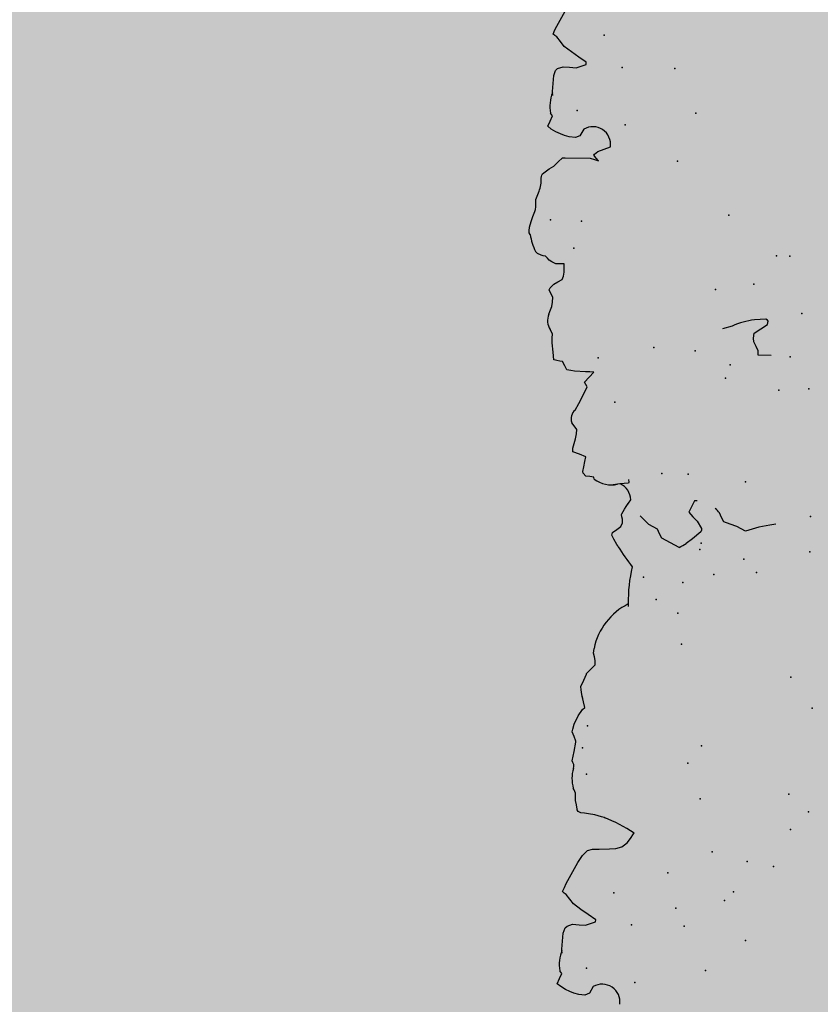
# Model space of a CAD drawing. Extents: x 556.8 to 637.3, y 478.3 to 534.2.
# Drawn here: x 631.9 to 632.7, y 519.6 to 520.5 of the extents above; entities that cross this region are included whole.
import ezdxf

# ---------------------------------------------------------------- set-up
doc = ezdxf.new("R2010")
doc.units = 0
doc.layers.add('SIEPE', color=75, linetype='CONTINUOUS')
doc.layers.add('TRATTEGGI', color=9, linetype='CONTINUOUS')

# ---------------------------------------------------------------- blocks, each defined once
blk = doc.blocks.new('SIEPEVERT')
at = {"layer": 'SIEPE'}
for p, q in [((194.07296, 472.0971), (194.07704, 472.1033)), ((194.07296, 472.0971), (194.07704, 472.1033)), ((194.07704, 472.1033), (194.08145, 472.10487)), ((194.07704, 472.1033), (194.08145, 472.10487)), ((194.08145, 472.10487), (194.08751, 472.10401)), ((194.08145, 472.10487), (194.08751, 472.10401)), ((194.08751, 472.10401), (194.09217, 472.10241)), ((194.08751, 472.10401), (194.09217, 472.10241)), ((194.09217, 472.10241), (194.09604, 472.10052)), ((194.09217, 472.10241), (194.09604, 472.10052)), ((194.09604, 472.10052), (194.1002, 472.0983)), ((194.09604, 472.10052), (194.1002, 472.0983)), ((194.1002, 472.0983), (194.1046, 472.0954)), ((194.1002, 472.0983), (194.1046, 472.0954)), ((194.1046, 472.0954), (194.10787, 472.0924)), ((194.1046, 472.0954), (194.10787, 472.0924)), ((194.10787, 472.0924), (194.10537, 472.0875)), ((194.10787, 472.0924), (194.10537, 472.0875)), ((194.10537, 472.0875), (194.10287, 472.08261)), ((194.10537, 472.0875), (194.10287, 472.08261)), ((194.10287, 472.08261), (194.1037, 472.08127)), ((194.10287, 472.08261), (194.1037, 472.08127)), ((194.1037, 472.08127), (194.10452, 472.07992)), ((194.1037, 472.08127), (194.10452, 472.07992)), ((194.10153, 472.06293), (194.10151, 472.06018)), ((194.10145, 472.05915), (194.09936, 472.0435)), ((194.10145, 472.05915), (194.09936, 472.0435)), ((194.10151, 472.06018), (194.10145, 472.05915)), ((194.10151, 472.06018), (194.10145, 472.05915)), ((194.10151, 472.06018), (194.10151, 472.06018)), ((194.10151, 472.06018), (194.10151, 472.06018)), ((194.09936, 472.0435), (194.09736, 472.03869)), ((194.09936, 472.0435), (194.09736, 472.03869)), ((194.06758, 472.03436), (194.06721, 472.03224)), ((194.06758, 472.03436), (194.06721, 472.03224)), ((194.06721, 472.03224), (194.07413, 472.02691)), ((194.06721, 472.03224), (194.07413, 472.02691)), ((194.07734, 472.03706), (194.06758, 472.03436)), ((194.07734, 472.03706), (194.06758, 472.03436)), ((194.08363, 472.03629), (194.07734, 472.03706)), ((194.08363, 472.03629), (194.07734, 472.03706)), ((194.08992, 472.03552), (194.08363, 472.03629)), ((194.08992, 472.03552), (194.08363, 472.03629)), ((194.09538, 472.03705), (194.08992, 472.03552)), ((194.09538, 472.03705), (194.08992, 472.03552)), ((194.09736, 472.03869), (194.09538, 472.03705)), ((194.09736, 472.03869), (194.09538, 472.03705)), ((194.07413, 472.02691), (194.08105, 472.02157)), ((194.07413, 472.02691), (194.08105, 472.02157)), ((194.08105, 472.02157), (194.08794, 472.01572)), ((194.08105, 472.02157), (194.08794, 472.01572)), ((194.08794, 472.01572), (194.09128, 472.01099)), ((194.08794, 472.01572), (194.09128, 472.01099)), ((194.09128, 472.01099), (194.09462, 472.00626)), ((194.09128, 472.01099), (194.09462, 472.00626)), ((194.09462, 472.00626), (194.09633, 472.00473)), ((194.09462, 472.00626), (194.09633, 472.00473)), ((194.09805, 472.0032), (194.09601, 471.99931)), ((194.09805, 472.0032), (194.09601, 471.99931)), ((194.09633, 472.00473), (194.09805, 472.0032)), ((194.09633, 472.00473), (194.09805, 472.0032)), ((194.09601, 471.99931), (194.09409, 471.99568)), ((194.09601, 471.99931), (194.09409, 471.99568)), ((194.07151, 471.96467), (194.06666, 471.96344)), ((194.07151, 471.96467), (194.06666, 471.96344)), ((194.07685, 471.9693), (194.07151, 471.96467)), ((194.07685, 471.9693), (194.07151, 471.96467)), ((194.0797, 471.973), (194.07685, 471.9693)), ((194.0797, 471.973), (194.07685, 471.9693)), ((194.0294, 471.95497), (194.02603, 471.95064)), ((194.0294, 471.95497), (194.02603, 471.95064)), ((194.03277, 471.95929), (194.0294, 471.95497)), ((194.03277, 471.95929), (194.0294, 471.95497)), ((194.03797, 471.96272), (194.03277, 471.95929)), ((194.03797, 471.96272), (194.03277, 471.95929)), ((194.04392, 471.96405), (194.03797, 471.96272)), ((194.04392, 471.96405), (194.03797, 471.96272)), ((194.05035, 471.96412), (194.04392, 471.96405)), ((194.05035, 471.96412), (194.04392, 471.96405)), ((194.06021, 471.96384), (194.05035, 471.96412)), ((194.06021, 471.96384), (194.05035, 471.96412)), ((194.06344, 471.96364), (194.06021, 471.96384)), ((194.06344, 471.96364), (194.06021, 471.96384)), ((194.06666, 471.96344), (194.06344, 471.96364)), ((194.06666, 471.96344), (194.06344, 471.96364)), ((194.02603, 471.95064), (194.02553, 471.95014)), ((194.02603, 471.95064), (194.02603, 471.95064)), ((194.02603, 471.95064), (194.02603, 471.95064)), ((194.05386, 471.93352), (194.0565, 471.93249)), ((194.05386, 471.93352), (194.0565, 471.93249)), ((194.0565, 471.93249), (194.06284, 471.9303)), ((194.0565, 471.93249), (194.06284, 471.9303)), ((194.06284, 471.9303), (194.06896, 471.92889)), ((194.06284, 471.9303), (194.06896, 471.92889)), ((194.06896, 471.92889), (194.07255, 471.92828)), ((194.06896, 471.92889), (194.07255, 471.92828)), ((194.07255, 471.92828), (194.07613, 471.92768)), ((194.07255, 471.92828), (194.07613, 471.92768)), ((194.07613, 471.92768), (194.07883, 471.92629)), ((194.07613, 471.92768), (194.07883, 471.92629)), ((194.07883, 471.92629), (194.07957, 471.92462)), ((194.07883, 471.92629), (194.07957, 471.92462)), ((194.07955, 471.92424), (194.07952, 471.92385)), ((194.07955, 471.92424), (194.07952, 471.92385)), ((194.07952, 471.92385), (194.08017, 471.91967)), ((194.07952, 471.92385), (194.08017, 471.91967)), ((194.07957, 471.92462), (194.07955, 471.92424)), ((194.07957, 471.92462), (194.07955, 471.92424)), ((194.08017, 471.91967), (194.08083, 471.91549)), ((194.08017, 471.91967), (194.08083, 471.91549)), ((194.08061, 471.91188), (194.08039, 471.90827)), ((194.08061, 471.91188), (194.08039, 471.90827)), ((194.08039, 471.90827), (194.08162, 471.90509)), ((194.08039, 471.90827), (194.08162, 471.90509)), ((194.08083, 471.91549), (194.08061, 471.91188)), ((194.08083, 471.91549), (194.08061, 471.91188)), ((194.08162, 471.90509), (194.08232, 471.90329)), ((194.08162, 471.90509), (194.08232, 471.90329)), ((194.08079, 471.88227), (194.0805, 471.88032)), ((194.0805, 471.88032), (194.0813, 471.87846)), ((194.08125, 471.88427), (194.08079, 471.88227)), ((194.0813, 471.87846), (194.08209, 471.8766)), ((194.08209, 471.8766), (194.07974, 471.86768)), ((194.07974, 471.86768), (194.07738, 471.85877)), ((194.07738, 471.85877), (194.07732, 471.85774)), ((194.07732, 471.85774), (194.07885, 471.85312)), ((194.07885, 471.85312), (194.08038, 471.84849)), ((194.07814, 471.84139), (194.07383, 471.83328)), ((194.07989, 471.84606), (194.07814, 471.84139)), ((194.08038, 471.84849), (194.07989, 471.84606)), ((194.07383, 471.83328), (194.06927, 471.82743)), ((194.06927, 471.82743), (194.06713, 471.82559)), ((194.06713, 471.82559), (194.06897, 471.81443)), ((194.06862, 471.8166), (194.06897, 471.81443)), ((194.06897, 471.81443), (194.06917, 471.81295)), ((194.06897, 471.81443), (194.06917, 471.81295)), ((194.06917, 471.81295), (194.06958, 471.80836)), ((194.06917, 471.81295), (194.06958, 471.80836)), ((194.06972, 471.80489), (194.06665, 471.79913)), ((194.06972, 471.80489), (194.06665, 471.79913)), ((194.06958, 471.80836), (194.06972, 471.80489)), ((194.06958, 471.80836), (194.06972, 471.80489)), ((194.06354, 471.79259), (194.05916, 471.78871)), ((194.06354, 471.79259), (194.05916, 471.78871)), ((194.06356, 471.79298), (194.06354, 471.79259)), ((194.06356, 471.79298), (194.06354, 471.79259)), ((194.06358, 471.79336), (194.06356, 471.79298)), ((194.06358, 471.79336), (194.06356, 471.79298)), ((194.06665, 471.79913), (194.06358, 471.79336)), ((194.06665, 471.79913), (194.06358, 471.79336)), ((194.05478, 471.78484), (194.05454, 471.78244)), ((194.05478, 471.78484), (194.05454, 471.78244)), ((194.05916, 471.78871), (194.05478, 471.78484)), ((194.05916, 471.78871), (194.05478, 471.78484)), ((194.05454, 471.78244), (194.05452, 471.78046)), ((194.05454, 471.78244), (194.05452, 471.78046)), ((194.05452, 471.78046), (194.0552, 471.77679)), ((194.05452, 471.78046), (194.0552, 471.77679)), ((194.05588, 471.77313), (194.05505, 471.76865)), ((194.05588, 471.77313), (194.05505, 471.76865)), ((194.0552, 471.77679), (194.05588, 471.77313)), ((194.0552, 471.77679), (194.05588, 471.77313)), ((194.0195, 471.72358), (194.01963, 471.72523)), ((194.01922, 471.72093), (194.0195, 471.72358)), ((193.95388, 471.66728), (193.96032, 471.67142)), ((193.96733, 471.67491), (193.96733, 471.67491)), ((193.96733, 471.67491), (193.9755, 471.66996)), ((193.9755, 471.66996), (193.98376, 471.66508)), ((194.02636, 471.67114), (194.0268, 471.67043)), ((194.02636, 471.67114), (194.0268, 471.67043)), ((194.0268, 471.67043), (194.02779, 471.6688)), ((194.0268, 471.67043), (194.02779, 471.6688)), ((194.02779, 471.6688), (194.03045, 471.66366)), ((194.02779, 471.6688), (194.03045, 471.66366)), ((193.87808, 471.65783), (193.88893, 471.65916)), ((193.88893, 471.65916), (193.89546, 471.66086)), ((193.89546, 471.66086), (193.90199, 471.66255)), ((193.90199, 471.66255), (193.90611, 471.66007)), ((193.90611, 471.66007), (193.91024, 471.6576)), ((193.94468, 471.65941), (193.9456, 471.66075)), ((193.94475, 471.65758), (193.94468, 471.65941)), ((193.9456, 471.66075), (193.95388, 471.66728)), ((193.98376, 471.66508), (193.98557, 471.66067)), ((193.98557, 471.66067), (193.98738, 471.65626)), ((194.03045, 471.66366), (194.03189, 471.65949)), ((194.03045, 471.66366), (194.03189, 471.65949)), ((194.03189, 471.65949), (194.03125, 471.6571)), ((194.03189, 471.65949), (194.03125, 471.6571)), ((193.8722, 471.6571), (193.87808, 471.65783)), ((193.91024, 471.6576), (193.91649, 471.655)), ((193.91649, 471.655), (193.92274, 471.6524)), ((193.92274, 471.6524), (193.92455, 471.64796)), ((193.94838, 471.65051), (193.94475, 471.65758)), ((193.95231, 471.64591), (193.94838, 471.65051)), ((193.98738, 471.65626), (193.99151, 471.65379)), ((193.99151, 471.65379), (193.99563, 471.65131)), ((193.99563, 471.65131), (193.99957, 471.64674)), ((194.02274, 471.65172), (194.02111, 471.64824)), ((194.02274, 471.65172), (194.02111, 471.64824)), ((194.02692, 471.65436), (194.02274, 471.65172)), ((194.02692, 471.65436), (194.02274, 471.65172)), ((194.03125, 471.6571), (194.02692, 471.65436)), ((194.03125, 471.6571), (194.02692, 471.65436)), ((194.02692, 471.65436), (194.02692, 471.65436)), ((194.02692, 471.65436), (194.02692, 471.65436)), ((193.92455, 471.64796), (193.92636, 471.64351)), ((193.94997, 471.63044), (193.95624, 471.64131)), ((193.95624, 471.64131), (193.95231, 471.64591)), ((193.99957, 471.64674), (194.0035, 471.64218)), ((194.02134, 471.63946), (194.01849, 471.63494)), ((194.02134, 471.63946), (194.01849, 471.63494)), ((194.02091, 471.64596), (194.02089, 471.64463)), ((194.02091, 471.64596), (194.02089, 471.64463)), ((194.02089, 471.64463), (194.02128, 471.64241)), ((194.02089, 471.64463), (194.02128, 471.64241)), ((194.02111, 471.64824), (194.02091, 471.64596)), ((194.02111, 471.64824), (194.02091, 471.64596)), ((194.02128, 471.64241), (194.02166, 471.64019)), ((194.02128, 471.64241), (194.02166, 471.64019)), ((194.02166, 471.64019), (194.02134, 471.63946)), ((194.02166, 471.64019), (194.02134, 471.63946)), ((194.01678, 471.63253), (194.01182, 471.62634)), ((194.01678, 471.63253), (194.01456, 471.62975)), ((194.01849, 471.63494), (194.01678, 471.63253)), ((194.01849, 471.63494), (194.01678, 471.63253)), ((194.02165, 471.61017), (194.02833, 471.61081)), ((194.02165, 471.61017), (194.02388, 471.61038)), ((194.01273, 471.6092), (194.01335, 471.6099)), ((194.01313, 471.60629), (194.01273, 471.6092)), ((194.01335, 471.6099), (194.0175, 471.61003)), ((194.0175, 471.61003), (194.02165, 471.61017)), ((194.02145, 471.61016), (194.02165, 471.61017)), ((194.04625, 471.60423), (194.04654, 471.60245)), ((194.04625, 471.60423), (194.04654, 471.60245)), ((194.04654, 471.60245), (194.0505, 471.60169)), ((194.04654, 471.60245), (194.0505, 471.60169)), ((194.0505, 471.60169), (194.05447, 471.60093)), ((194.0505, 471.60169), (194.05447, 471.60093)), ((194.05447, 471.60093), (194.05685, 471.59782)), ((194.05447, 471.60093), (194.05685, 471.59782)), ((194.05573, 471.5918), (194.05444, 471.58688)), ((194.05573, 471.5918), (194.05444, 471.58688)), ((194.05704, 471.59638), (194.05573, 471.5918)), ((194.05704, 471.59638), (194.05573, 471.5918)), ((194.05685, 471.59782), (194.05704, 471.59638)), ((194.05685, 471.59782), (194.05704, 471.59638)), ((194.05444, 471.58688), (194.05333, 471.58211)), ((194.05444, 471.58688), (194.05333, 471.58211)), ((194.05333, 471.58211), (194.0595, 471.57941)), ((194.05333, 471.58211), (194.0595, 471.57941)), ((194.0595, 471.57941), (194.06568, 471.5767)), ((194.0595, 471.57941), (194.06568, 471.5767)), ((194.06546, 471.5731), (194.0639, 471.56866)), ((194.06546, 471.5731), (194.0639, 471.56866)), ((194.06561, 471.57404), (194.06546, 471.5731)), ((194.06561, 471.57404), (194.06546, 471.5731)), ((194.06568, 471.5767), (194.06561, 471.57404)), ((194.06568, 471.5767), (194.06561, 471.57404)), ((194.06233, 471.56423), (194.06123, 471.55959)), ((194.06233, 471.56423), (194.06123, 471.55959)), ((194.0639, 471.56866), (194.06233, 471.56423)), ((194.0639, 471.56866), (194.06233, 471.56423)), ((194.06123, 471.55959), (194.06075, 471.55527)), ((194.06123, 471.55959), (194.06075, 471.55527)), ((194.06075, 471.55527), (194.06324, 471.55149)), ((194.06075, 471.55527), (194.06324, 471.55149)), ((194.06324, 471.55149), (194.06527, 471.54841)), ((194.06324, 471.55149), (194.06527, 471.54841)), ((194.06124, 471.53628), (194.05742, 471.53011)), ((194.06124, 471.53628), (194.05742, 471.53011)), ((194.05742, 471.53011), (194.05026, 471.51798)), ((194.05742, 471.53011), (194.05026, 471.51798)), ((194.05026, 471.51798), (194.04844, 471.51435)), ((194.05026, 471.51798), (194.04844, 471.51435)), ((194.04593, 471.50506), (194.04112, 471.50031)), ((194.04593, 471.50506), (194.04112, 471.50031)), ((194.05075, 471.50981), (194.04593, 471.50506)), ((194.05075, 471.50981), (194.04593, 471.50506)), ((194.04844, 471.51435), (194.04959, 471.51208)), ((194.04844, 471.51435), (194.04959, 471.51208)), ((194.04959, 471.51208), (194.05075, 471.50981)), ((194.04959, 471.51208), (194.05075, 471.50981)), ((194.04112, 471.50031), (194.04524, 471.50006)), ((194.04112, 471.50031), (194.04524, 471.50006)), ((194.04524, 471.50006), (194.04937, 471.49981)), ((194.04524, 471.50006), (194.04937, 471.49981)), ((194.04937, 471.49981), (194.06015, 471.49837)), ((194.04937, 471.49981), (194.06015, 471.49837)), ((194.06015, 471.49837), (194.06356, 471.49779)), ((194.06015, 471.49837), (194.06356, 471.49779)), ((194.06356, 471.49779), (194.0673, 471.49691)), ((194.06356, 471.49779), (194.0673, 471.49691)), ((194.0673, 471.49691), (194.06925, 471.49278)), ((194.0673, 471.49691), (194.06925, 471.49278)), ((193.86809, 471.49322), (193.88091, 471.49228)), ((193.88075, 471.49015), (193.8806, 471.48803)), ((193.8806, 471.48803), (193.8824, 471.48358)), ((193.88091, 471.49228), (193.88075, 471.49015)), ((194.06925, 471.49278), (194.0712, 471.48865)), ((194.06925, 471.49278), (194.0712, 471.48865)), ((194.0712, 471.48865), (194.07388, 471.48797)), ((194.0712, 471.48865), (194.07388, 471.48797)), ((194.07388, 471.48797), (194.07655, 471.48729)), ((194.07388, 471.48797), (194.07655, 471.48729)), ((194.07655, 471.48729), (194.07928, 471.48641)), ((194.07655, 471.48729), (194.07928, 471.48641)), ((194.07928, 471.48641), (194.07934, 471.48634)), ((194.07928, 471.48641), (194.07934, 471.48634)), ((194.07934, 471.48634), (194.07968, 471.47908)), ((194.07934, 471.48634), (194.07968, 471.47908)), ((193.8824, 471.48358), (193.88421, 471.47914)), ((193.88421, 471.47914), (193.88447, 471.47555)), ((194.07968, 471.47908), (194.08016, 471.46999)), ((194.07968, 471.47908), (194.08016, 471.46999)), ((193.87686, 471.46682), (193.87014, 471.46301)), ((193.88359, 471.47064), (193.87686, 471.46682)), ((193.88447, 471.47555), (193.88359, 471.47064)), ((194.08016, 471.46999), (194.07989, 471.46548)), ((194.08016, 471.46999), (194.07989, 471.46548)), ((193.87014, 471.46301), (193.86952, 471.45973)), ((193.86952, 471.45973), (193.86983, 471.45876)), ((193.86983, 471.45876), (193.87164, 471.45782)), ((193.87164, 471.45782), (193.88264, 471.45781)), ((193.90446, 471.46265), (193.91427, 471.46483)), ((194.07989, 471.46548), (194.07961, 471.46097)), ((194.07989, 471.46548), (194.07961, 471.46097)), ((194.07961, 471.46097), (194.08137, 471.45672)), ((194.07961, 471.46097), (194.08137, 471.45672)), ((194.08089, 471.43941), (194.07879, 471.43462)), ((194.08089, 471.43941), (194.07879, 471.43462)), ((194.08204, 471.44201), (194.08089, 471.43941)), ((194.08204, 471.44201), (194.08089, 471.43941)), ((194.07786, 471.43051), (194.07747, 471.42564)), ((194.07786, 471.43051), (194.07747, 471.42564)), ((194.07879, 471.43462), (194.07786, 471.43051)), ((194.07879, 471.43462), (194.07786, 471.43051)), ((194.07747, 471.42564), (194.07906, 471.42193)), ((194.07747, 471.42564), (194.07906, 471.42193)), ((194.07906, 471.42193), (194.08064, 471.41821)), ((194.07906, 471.42193), (194.08064, 471.41821)), ((194.07154, 471.411), (194.0674, 471.40892)), ((194.07154, 471.411), (194.0674, 471.40892)), ((194.07567, 471.41307), (194.07154, 471.411)), ((194.07567, 471.41307), (194.07154, 471.411)), ((194.07949, 471.41641), (194.07567, 471.41307)), ((194.07949, 471.41641), (194.07567, 471.41307)), ((194.08064, 471.41821), (194.07949, 471.41641)), ((194.08064, 471.41821), (194.07949, 471.41641)), ((194.06516, 471.40181), (194.06489, 471.39743)), ((194.06516, 471.40181), (194.06489, 471.39743)), ((194.0659, 471.40583), (194.06516, 471.40181)), ((194.0659, 471.40583), (194.06516, 471.40181)), ((194.0674, 471.40892), (194.0659, 471.40583)), ((194.0674, 471.40892), (194.0659, 471.40583)), ((194.06489, 471.39743), (194.06467, 471.39382)), ((194.06489, 471.39743), (194.06467, 471.39382)), ((194.06467, 471.39382), (194.06867, 471.39357)), ((194.06467, 471.39382), (194.06867, 471.39357)), ((194.06867, 471.39357), (194.07266, 471.39333)), ((194.06867, 471.39357), (194.07266, 471.39333)), ((194.07266, 471.39333), (194.07659, 471.39108)), ((194.07266, 471.39333), (194.07659, 471.39108)), ((194.07659, 471.39108), (194.07889, 471.38933)), ((194.07659, 471.39108), (194.07889, 471.38933)), ((194.07889, 471.38933), (194.08058, 471.38742)), ((194.07889, 471.38933), (194.08058, 471.38742)), ((194.08058, 471.38742), (194.08228, 471.3855)), ((194.08058, 471.38742), (194.08228, 471.3855)), ((194.08228, 471.3855), (194.08444, 471.38485)), ((194.08228, 471.3855), (194.08444, 471.38485)), ((194.08444, 471.38485), (194.0866, 471.38421)), ((194.08444, 471.38485), (194.0866, 471.38421)), ((194.0866, 471.38421), (194.09006, 471.38221)), ((194.0866, 471.38421), (194.09006, 471.38221)), ((194.09006, 471.38221), (194.0918, 471.38027)), ((194.09006, 471.38221), (194.0918, 471.38027)), ((194.09622, 471.3637), (194.0969, 471.36185)), ((194.09622, 471.3637), (194.0969, 471.36185)), ((194.0969, 471.36185), (194.09704, 471.36002)), ((194.0969, 471.36185), (194.09704, 471.36002)), ((194.09645, 471.3565), (194.09468, 471.35111)), ((194.09645, 471.3565), (194.09468, 471.35111)), ((194.09704, 471.36002), (194.09645, 471.3565)), ((194.09704, 471.36002), (194.09645, 471.3565)), ((194.09258, 471.34632), (194.09048, 471.34153)), ((194.09258, 471.34632), (194.09048, 471.34153)), ((194.09468, 471.35111), (194.09258, 471.34632)), ((194.09468, 471.35111), (194.09258, 471.34632)), ((194.08895, 471.33334), (194.08873, 471.32973)), ((194.08895, 471.33334), (194.08873, 471.32973)), ((194.08917, 471.33695), (194.08895, 471.33334)), ((194.08917, 471.33695), (194.08895, 471.33334)), ((194.08982, 471.33945), (194.08917, 471.33695)), ((194.08982, 471.33945), (194.08917, 471.33695)), ((194.09048, 471.34153), (194.08982, 471.33945)), ((194.09048, 471.34153), (194.08982, 471.33945)), ((194.08663, 471.32495), (194.08536, 471.32206)), ((194.08663, 471.32495), (194.08536, 471.32206)), ((194.08873, 471.32973), (194.08663, 471.32495)), ((194.08873, 471.32973), (194.08663, 471.32495)), ((194.08105, 471.30538), (194.0743, 471.30085)), ((194.08105, 471.30538), (194.0743, 471.30085)), ((194.08189, 471.3066), (194.08105, 471.30538)), ((194.08189, 471.3066), (194.08105, 471.30538)), ((194.08221, 471.30789), (194.08189, 471.3066)), ((194.08221, 471.30789), (194.08189, 471.3066)), ((194.0825, 471.30937), (194.08221, 471.30789)), ((194.0825, 471.30937), (194.08221, 471.30789)), ((194.03002, 471.29397), (194.0261, 471.2955)), ((194.0261, 471.2955), (194.02813, 471.29266)), ((194.03002, 471.29397), (194.0261, 471.2955)), ((194.0261, 471.2955), (194.02813, 471.29266)), ((194.06537, 471.29454), (194.06101, 471.29079)), ((194.06537, 471.29454), (194.06101, 471.29079)), ((194.06974, 471.29828), (194.06537, 471.29454)), ((194.06974, 471.29828), (194.06537, 471.29454)), ((194.07202, 471.29957), (194.06974, 471.29828)), ((194.07202, 471.29957), (194.06974, 471.29828)), ((194.0743, 471.30085), (194.07202, 471.29957)), ((194.0743, 471.30085), (194.07202, 471.29957)), ((194.02632, 471.28643), (194.01377, 471.28243)), ((194.02632, 471.28643), (194.01377, 471.28243)), ((194.02966, 471.28895), (194.02632, 471.28643)), ((194.02966, 471.28895), (194.02632, 471.28643)), ((194.02813, 471.29266), (194.03015, 471.28982)), ((194.02813, 471.29266), (194.03015, 471.28982)), ((194.03015, 471.28982), (194.02966, 471.28895)), ((194.03015, 471.28982), (194.02966, 471.28895)), ((194.03393, 471.29243), (194.03002, 471.29397)), ((194.03393, 471.29243), (194.03002, 471.29397)), ((194.05843, 471.29095), (194.03393, 471.29243)), ((194.05843, 471.29095), (194.03393, 471.29243)), ((194.06101, 471.29079), (194.05843, 471.29095)), ((194.06101, 471.29079), (194.05843, 471.29095)), ((194.03867, 471.26394), (194.04276, 471.27014)), ((194.03867, 471.26394), (194.04276, 471.27014)), ((194.04276, 471.27014), (194.04717, 471.27171)), ((194.04276, 471.27014), (194.04717, 471.27171)), ((194.04717, 471.27171), (194.05323, 471.27084)), ((194.04717, 471.27171), (194.05323, 471.27084)), ((194.05323, 471.27084), (194.05789, 471.26924)), ((194.05323, 471.27084), (194.05789, 471.26924)), ((194.05789, 471.26924), (194.06175, 471.26736)), ((194.05789, 471.26924), (194.06175, 471.26736)), ((194.06175, 471.26736), (194.06592, 471.26513)), ((194.06175, 471.26736), (194.06592, 471.26513)), ((194.06592, 471.26513), (194.07032, 471.26224)), ((194.06592, 471.26513), (194.07032, 471.26224)), ((194.07032, 471.26224), (194.07358, 471.25923)), ((194.07032, 471.26224), (194.07358, 471.25923)), ((194.07358, 471.25923), (194.07109, 471.25434)), ((194.07358, 471.25923), (194.07109, 471.25434)), ((194.07109, 471.25434), (194.06859, 471.24945)), ((194.07109, 471.25434), (194.06859, 471.24945)), ((194.06859, 471.24945), (194.06941, 471.2481)), ((194.06859, 471.24945), (194.06941, 471.2481)), ((194.06941, 471.2481), (194.07024, 471.24676)), ((194.06941, 471.2481), (194.07024, 471.24676)), ((194.06725, 471.22977), (194.06723, 471.22701)), ((194.06716, 471.22598), (194.06508, 471.21034)), ((194.06716, 471.22598), (194.06508, 471.21034)), ((194.06723, 471.22701), (194.06716, 471.22598)), ((194.06723, 471.22701), (194.06716, 471.22598)), ((194.06723, 471.22701), (194.06723, 471.22701)), ((194.06723, 471.22701), (194.06723, 471.22701)), ((194.06508, 471.21034), (194.06308, 471.20553)), ((194.06508, 471.21034), (194.06308, 471.20553)), ((194.03329, 471.20119), (194.03293, 471.19908)), ((194.03329, 471.20119), (194.03293, 471.19908)), ((194.03293, 471.19908), (194.03985, 471.19374)), ((194.03293, 471.19908), (194.03985, 471.19374)), ((194.04305, 471.2039), (194.03329, 471.20119)), ((194.04305, 471.2039), (194.03329, 471.20119)), ((194.04935, 471.20313), (194.04305, 471.2039)), ((194.04935, 471.20313), (194.04305, 471.2039)), ((194.05564, 471.20236), (194.04935, 471.20313)), ((194.05564, 471.20236), (194.04935, 471.20313)), ((194.06109, 471.20389), (194.05564, 471.20236)), ((194.06109, 471.20389), (194.05564, 471.20236)), ((194.06308, 471.20553), (194.06109, 471.20389)), ((194.06308, 471.20553), (194.06109, 471.20389)), ((194.03985, 471.19374), (194.04677, 471.18841)), ((194.03985, 471.19374), (194.04677, 471.18841)), ((194.04677, 471.18841), (194.05366, 471.18255)), ((194.04677, 471.18841), (194.05366, 471.18255)), ((194.05366, 471.18255), (194.057, 471.17782)), ((194.05366, 471.18255), (194.057, 471.17782)), ((194.057, 471.17782), (194.06033, 471.17309)), ((194.057, 471.17782), (194.06033, 471.17309)), ((194.06033, 471.17309), (194.06205, 471.17156)), ((194.06033, 471.17309), (194.06205, 471.17156)), ((194.06377, 471.17004), (194.06172, 471.16615)), ((194.06377, 471.17004), (194.06172, 471.16615)), ((194.06205, 471.17156), (194.06377, 471.17004)), ((194.06205, 471.17156), (194.06377, 471.17004)), ((194.06172, 471.16615), (194.05981, 471.16252)), ((194.06172, 471.16615), (194.05981, 471.16252))]:
    blk.add_line(p, q, dxfattribs=at)
for centre, radius, start, end in [((194.06501, 472.11242), 0.01725, 169.38971, 297.437), ((194.06938, 472.07518), 0.03546, 334.97787, 7.68756), ((198.95954, 468.89197), 5.77109, 147.465859, 147.73259), ((194.10482, 472.05284), 0.12975, 232.33219, 246.87332), ((194.10482, 472.05284), 0.12975, 244.73168, 246.87332), ((194.04841, 471.89566), 0.03475, 340.86822, 12.68181), ((193.99472, 471.78447), 0.06236, 293.46201, 345.30752), ((193.87811, 471.73147), 0.14151, 343.53807, 358.29737), ((193.65131, 471.74758), 0.369, 356.52715, 357.23292), ((193.86187, 471.58311), 0.18656, 28.1537, 35.46764), ((193.99625, 471.60811), 0.07279, 113.40959, 119.57318), ((193.95233, 471.66256), 0.03221, 216.24959, 226.96761), ((193.95233, 471.66256), 0.03221, 261.18572, 265.7884), ((194.02983, 471.6261), 0.018, 179.22279, 242.26192), ((194.02865, 471.58399), 0.02682, 48.98324, 100.23716), ((194.05504, 471.54508), 0.01077, 305.15964, 18.03096), ((193.87709, 471.53445), 0.07684, 274.14509, 290.86988), ((194.06907, 471.44879), 0.01464, 332.41101, 32.81463), ((194.03288, 471.35564), 0.06386, 7.24365, 22.68054), ((194.11607, 471.30847), 0.03359, 156.11976, 178.45322), ((194.03072, 471.27925), 0.01725, 169.38971, 297.437), ((194.03509, 471.24201), 0.03546, 334.97787, 7.68756), ((198.92525, 468.05881), 5.77109, 147.465859, 147.73259)]:
    blk.add_arc(centre, radius, start, end, dxfattribs=at)
for p in [(194.03252, 472.09503), (193.96325, 472.08723), (194.07852, 472.07875), (193.92267, 472.06016), (193.98149, 472.04293), (194.03268, 472.03916), (193.98873, 472.02523), (193.94115, 472.02012), (193.93196, 472.01225), (194.04834, 472.00699), (193.89173, 471.98942), (193.99478, 471.99045), (193.91701, 471.98328), (193.95051, 471.9722), (193.87343, 471.95462), (193.8551, 471.9384), (193.87315, 471.92022), (193.95955, 471.92003), (194.06893, 471.89053), (193.96985, 471.88493), (193.95578, 471.8688), (194.07129, 471.86457), (194.06547, 471.84348), (193.84626, 471.83793), (193.86545, 471.80646), (193.96985, 471.76896), (193.9719, 471.73874), (193.99234, 471.72434), (193.96545, 471.70916), (193.89342, 471.70327), (193.93494, 471.70286), (194.00359, 471.70207), (193.90522, 471.68959), (193.84058, 471.68572), (193.94729, 471.67787), (193.94556, 471.67201), (193.83807, 471.65157), (193.89953, 471.61474), (193.95476, 471.6043), (193.98039, 471.60241), (193.83327, 471.5274), (193.86266, 471.52744), (194.0223, 471.53065), (193.91371, 471.51286), (193.84986, 471.49561), (193.90852, 471.50035), (194.03622, 471.48667), (193.9417, 471.48501), (193.98189, 471.47958), (193.83642, 471.45415), (193.88143, 471.42305), (193.91888, 471.42621), (193.84514, 471.39766), (193.85796, 471.39672), (194.05445, 471.37891), (193.90208, 471.35486), (194.04565, 471.35331), (194.0755, 471.35046), (193.94949, 471.29979), (193.99824, 471.26186), (193.92897, 471.25407), (194.04424, 471.24558), (193.9472, 471.20977), (193.9984, 471.206), (194.01406, 471.17383)]:
    blk.add_point(p, dxfattribs=at)

msp = doc.modelspace()

# ---------------------------------------------------------------- hatches: boundary and pattern name
at = {"layer": 'TRATTEGGI'}
h = msp.add_hatch(dxfattribs=at)
h.set_pattern_fill('AR-B816', color=13, scale=0.002, angle=45, style=0)
h.paths.add_polyline_path([(586.60977, 519.48248), (590.15977, 519.48248), (590.15977, 518.04677), (590.23477, 518.04677), (590.23477, 495.99677), (590.08477, 495.99677), (590.08477, 495.59677), (625.33477, 495.59677), (625.73477, 495.59677), (625.73477, 495.99677), (625.65977, 495.99677), (625.65977, 518.67177), (630.15977, 518.67177), (630.15977, 532.59238), (633.45977, 532.59238), (633.45977, 513.29677), (628.65977, 492.67177), (628.40456, 490.94677), (574.40977, 490.94677), (574.40977, 494.92992), (586.60977, 494.92992)])

# ---------------------------------------------------------------- block references
at = {"layer": 'TRATTEGGI', "rotation": 182.9852661928513}
msp.add_blockref('SIEPEVERT', (801.67211, 1001.15525), dxfattribs=at)

doc.saveas('drawing.dxf')
